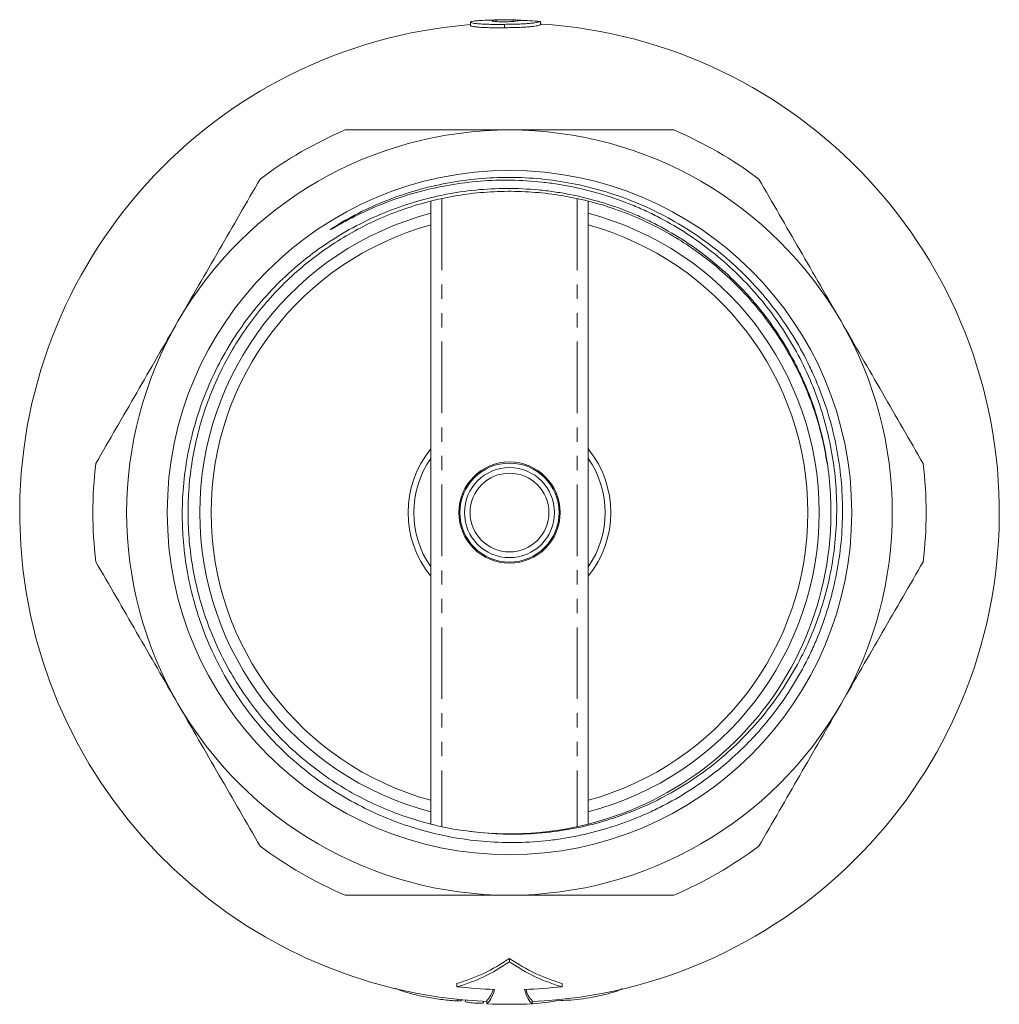
# Model space of a CAD drawing. Units: millimetres. Extents: x 160 to 247, y 67 to 278.
# Drawn here: x 160 to 247, y 67 to 155 of the extents above; entities that cross this region are included whole.
import ezdxf

# ---------------------------------------------------------------- set-up
doc = ezdxf.new("R2010")
doc.units = ezdxf.units.MM
doc.linetypes.add('PHANTOM', pattern=[12.7, 6.35, -1.27, 1.27, -1.27, 1.27, -1.27])

msp = doc.modelspace()

# ---------------------------------------------------------------- linework, layer by layer
at = {"color": 7, "linetype": 'Continuous', "lineweight": 15}
for p, q in [((199.951, 154.434), (199.951, 154.134)), ((202.224, 154.628), (202.224, 154.488)), ((202.98, 154.241), (202.98, 153.941)), ((206.15, 154.506), (206.15, 154.206)), ((196.409, 138.515), (196.409, 83.187)), ((210.409, 138.52), (210.409, 83.18)), ((201.001, 82.411), (199.778, 82.561)), ((203.409, 70.94), (203.409, 71.24)), ((198.744, 68.726), (198.744, 69.026)), ((208.075, 68.726), (208.075, 69.026)), ((199.18, 67.508), (199.18, 67.561)), ((199.496, 67.42), (199.496, 67.531)), ((201.096, 67.305), (201.096, 67.416)), ((201.409, 67.209), (201.409, 67.509)), ((205.409, 67.209), (205.409, 67.509)), ((207.753, 67.518), (207.753, 67.572))]:
    msp.add_line(p, q, dxfattribs=at)
at = {"color": 8, "linetype": 'PHANTOM', "lineweight": 0}
for p, q in [((203.735, 154.642), (203.735, 154.499)), ((197.409, 138.745), (197.409, 82.967)), ((209.409, 138.746), (209.409, 82.984)), ((198.796, 67.465), (198.796, 67.6))]:
    msp.add_line(p, q, dxfattribs=at)
at = {"color": 7, "linetype": 'Continuous', "lineweight": 15}
for radius in [30.398, 4.5, 4.4, 4, 3.5]:
    msp.add_circle((203.409, 110.855), radius, dxfattribs=at)
for centre, radius, start, end in [((203.409, 110.855), 43.5, 94.55982, 267.36478), ((203.409, 111.155), 43.5, 90.65088, 93.56249), ((203.409, 110.855), 43.5, 272.63522, 86.38742), ((203.409, 110.855), 34, 90, 150), ((203.409, 110.855), 37, 113.23146, 126.76854), ((203.409, 110.855), 34, 30, 90), ((203.409, 110.855), 37, 53.23146, 66.76854), ((203.409, 110.855), 27.5, 104.74665, 255.25335), ((203.409, 110.855), 27.5, 284.74665, 75.25335), ((203.409, 110.855), 26.5, 105.31651, 254.68349), ((203.409, 110.855), 26.5, 285.31651, 74.68349), ((203.409, 110.855), 34, 150, 210), ((203.409, 110.855), 34, 330, 30), ((203.409, 110.855), 9, 141.05756, 218.94244), ((203.409, 110.855), 9, 321.05756, 38.94244), ((203.409, 110.855), 8.5, 145.43968, 214.56032), ((203.409, 110.855), 8.5, 325.43968, 34.56032), ((203.409, 110.855), 37, 173.23146, 186.76854), ((203.409, 110.855), 37, 353.23146, 6.76854), ((203.409, 110.855), 28.55, 264.76206, 1.30192), ((203.409, 110.855), 34, 210, 270), ((203.409, 110.855), 34, 270, 330), ((203.409, 110.855), 37, 233.23146, 246.76854), ((203.409, 110.855), 37, 293.23146, 306.76854), ((203.409, 110.555), 42.088, 263.6354, 268.19843), ((203.409, 110.555), 42.088, 271.80157, 276.3646), ((203.409, 110.555), 43.392, 267.35822, 272.64178)]:
    msp.add_arc(centre, radius, start, end, dxfattribs=at)
for points, knots in [([(200.706, 154.569), (200.643, 154.565), (200.448, 154.554), (200.118, 154.516), (199.961, 154.473), (199.952, 154.439), (199.951, 154.434)], [0, 0, 0, 0, 0.138143, 0.427292, 0.919515, 1, 1, 1, 1]), ([(199.951, 154.434), (199.953, 154.427), (199.955, 154.42), (199.972, 154.405), (199.987, 154.398), (200.043, 154.376), (200.098, 154.36), (200.255, 154.333), (200.352, 154.32), (200.581, 154.296), (200.714, 154.285), (201.002, 154.266), (201.159, 154.258), (201.495, 154.246), (201.671, 154.242), (202.035, 154.238), (202.223, 154.237), (202.599, 154.237), (202.789, 154.24), (202.98, 154.241)], [0, 0, 0, 0, 0.0625, 0.0625, 0.125, 0.125, 0.25, 0.25, 0.375, 0.375, 0.5, 0.5, 0.625, 0.625, 0.75, 0.75, 0.875, 0.875, 1, 1, 1, 1]), ([(202.98, 153.941), (202.79, 153.94), (202.6, 153.938), (202.227, 153.937), (202.042, 153.938), (201.678, 153.942), (201.499, 153.946), (201.164, 153.958), (201.008, 153.966), (200.716, 153.985), (200.586, 153.996), (200.355, 154.019), (200.255, 154.033), (200.099, 154.06), (200.045, 154.075), (199.987, 154.097), (199.972, 154.105), (199.955, 154.12), (199.953, 154.127), (199.951, 154.134)], [0, 0, 0, 0, 0.125, 0.125, 0.25, 0.25, 0.375, 0.375, 0.5, 0.5, 0.625, 0.625, 0.75, 0.75, 0.875, 0.875, 0.9375, 0.9375, 1, 1, 1, 1]), ([(201.849, 154.562), (201.854, 154.569), (201.859, 154.576), (201.892, 154.588), (201.919, 154.594), (201.985, 154.605), (202.026, 154.61), (202.119, 154.62), (202.172, 154.624), (202.224, 154.628)], [0, 0, 0, 0, 0.25, 0.25, 0.5, 0.5, 0.75, 0.75, 1, 1, 1, 1]), ([(203.019, 154.473), (202.937, 154.473), (202.855, 154.472), (202.693, 154.473), (202.613, 154.473), (202.38, 154.478), (202.241, 154.485), (202.027, 154.504), (201.952, 154.516), (201.864, 154.539), (201.855, 154.552), (201.849, 154.562)], [0, 0, 0, 0, 0.125, 0.125, 0.25, 0.25, 0.5, 0.5, 0.75, 0.75, 1, 1, 1, 1]), ([(202.224, 154.628), (202.278, 154.631), (202.332, 154.634), (202.45, 154.64), (202.51, 154.642), (202.695, 154.648), (202.822, 154.651), (203.208, 154.655), (203.471, 154.651), (203.735, 154.642)], [0, 0, 0, 0, 0.125, 0.125, 0.25, 0.25, 0.5, 0.5, 1, 1, 1, 1]), ([(202.98, 154.241), (203.082, 154.242), (203.184, 154.243), (203.386, 154.246), (203.486, 154.248), (203.785, 154.254), (203.982, 154.259), (204.367, 154.273), (204.558, 154.281), (204.91, 154.302), (205.079, 154.313), (205.379, 154.34), (205.508, 154.355), (205.728, 154.387), (205.816, 154.404), (205.96, 154.436), (206.014, 154.452), (206.1, 154.481), (206.126, 154.495), (206.15, 154.506)], [0, 0, 0, 0, 0.0625, 0.0625, 0.125, 0.125, 0.25, 0.25, 0.375, 0.375, 0.5, 0.5, 0.625, 0.625, 0.75, 0.75, 0.875, 0.875, 1, 1, 1, 1]), ([(206.15, 154.206), (206.126, 154.195), (206.1, 154.181), (206.016, 154.152), (205.963, 154.137), (205.822, 154.105), (205.735, 154.088), (205.516, 154.056), (205.388, 154.041), (205.088, 154.014), (204.92, 154.003), (204.568, 153.982), (204.378, 153.973), (203.991, 153.959), (203.794, 153.954), (203.491, 153.948), (203.39, 153.946), (203.185, 153.943), (203.082, 153.942), (202.98, 153.941)], [0, 0, 0, 0, 0.125, 0.125, 0.25, 0.25, 0.375, 0.375, 0.5, 0.5, 0.625, 0.625, 0.75, 0.75, 0.875, 0.875, 0.9375, 0.9375, 1, 1, 1, 1]), ([(204.253, 154.596), (204.246, 154.591), (204.24, 154.585), (204.215, 154.573), (204.199, 154.567), (204.137, 154.547), (204.074, 154.533), (203.92, 154.513), (203.858, 154.507), (203.72, 154.496), (203.641, 154.491), (203.475, 154.483), (203.387, 154.48), (203.204, 154.475), (203.112, 154.474), (203.019, 154.473)], [0, 0, 0, 0, 0.125, 0.125, 0.25, 0.25, 0.5, 0.5, 0.625, 0.625, 0.75, 0.75, 0.875, 0.875, 1, 1, 1, 1]), ([(203.735, 154.642), (204.047, 154.631), (204.402, 154.618), (204.715, 154.577), (204.753, 154.573)], [0, 0, 0, 0, 0.878163, 1, 1, 1, 1]), ([(206.15, 154.295), (206.176, 154.287), (206.23, 154.27), (206.249, 154.248), (206.259, 154.237)], [0, 0, 0, 0, 0.4859419, 1, 1, 1, 1]), ([(188.815, 144.855), (190.013, 144.855), (191.22, 144.855), (193.654, 144.855), (194.871, 144.855), (198.526, 144.855), (200.966, 144.855), (203.409, 144.855)], [0, 0, 0, 0, 0.25, 0.25, 0.5, 0.5, 1, 1, 1, 1]), ([(203.409, 144.855), (205.852, 144.855), (208.299, 144.855), (211.361, 144.855), (211.974, 144.855), (213.194, 144.855), (213.801, 144.855), (215.615, 144.855), (216.814, 144.855), (218.004, 144.855)], [0, 0, 0, 0, 0.5, 0.5, 0.625, 0.625, 0.75, 0.75, 1, 1, 1, 1]), ([(173.965, 127.855), (174.574, 128.91), (175.184, 129.967), (176.408, 132.087), (177.022, 133.15), (178.853, 136.321), (180.062, 138.415), (181.262, 140.494)], [0, 0, 0, 0, 0.25, 0.25, 0.5, 0.5, 1, 1, 1, 1]), ([(231.952, 111.503), (231.936, 112.441), (231.874, 113.379), (231.658, 115.238), (231.506, 116.155), (230.918, 118.871), (230.354, 120.634), (229.428, 122.777), (229.232, 123.203), (228.819, 124.043), (228.604, 124.456), (227.928, 125.676), (227.441, 126.463), (226.393, 127.987), (225.832, 128.724), (224.935, 129.79), (224.626, 130.138), (223.991, 130.823), (223.663, 131.16), (221.991, 132.792), (220.546, 133.95), (218.222, 135.471), (217.421, 135.942), (216.179, 136.593), (215.758, 136.801), (214.91, 137.193), (214.483, 137.378), (212.331, 138.251), (210.558, 138.777), (208.277, 139.22), (207.818, 139.297), (206.892, 139.431), (206.426, 139.486), (205.031, 139.618), (204.103, 139.661), (201.326, 139.654), (199.483, 139.473), (197.19, 139.019), (196.731, 138.917), (195.825, 138.691), (195.377, 138.567), (194.043, 138.166), (193.171, 137.856), (191.459, 137.155), (190.62, 136.764), (188.975, 135.897), (188.167, 135.42), (186.603, 134.39), (185.848, 133.839), (184.392, 132.664), (183.69, 132.038), (181.698, 130.083), (180.509, 128.667), (178.931, 126.374), (178.439, 125.579), (177.53, 123.94), (177.117, 123.101), (176.373, 121.385), (176.041, 120.505), (175.467, 118.73), (175.225, 117.835), (174.629, 115.124), (174.403, 113.285), (174.345, 110.945), (174.345, 110.476), (174.367, 109.543), (174.389, 109.079), (174.488, 107.691), (174.599, 106.772), (174.906, 104.948), (175.103, 104.043), (175.465, 102.696), (175.597, 102.248), (175.883, 101.357), (176.037, 100.914), (176.855, 98.731), (177.668, 97.068), (179.12, 94.699), (179.643, 93.929), (180.768, 92.434), (181.368, 91.712), (182.634, 90.331), (183.301, 89.67), (184.682, 88.426), (185.399, 87.84), (186.885, 86.738), (187.653, 86.223), (189.243, 85.264), (190.065, 84.819), (191.755, 84.009), (192.616, 83.646), (194.371, 83.003), (195.267, 82.722), (197.078, 82.249), (197.992, 82.057), (199.837, 81.76), (200.772, 81.655), (203.566, 81.476), (205.421, 81.535), (207.731, 81.828), (208.192, 81.898), (209.114, 82.06), (209.574, 82.153), (210.94, 82.461), (211.837, 82.709), (213.6, 83.287), (214.468, 83.618), (215.748, 84.177), (216.17, 84.373), (217.009, 84.788), (217.425, 85.006), (219.465, 86.14), (220.99, 87.189), (223.121, 88.97), (223.805, 89.599), (224.79, 90.595), (225.113, 90.937), (225.737, 91.632), (226.04, 91.985), (227.509, 93.784), (228.539, 95.32), (229.644, 97.361), (229.856, 97.776), (230.261, 98.617), (230.455, 99.044), (231.003, 100.336), (231.325, 101.208), (232.164, 103.856), (232.556, 105.664), (232.888, 108.442), (232.955, 109.381), (232.999, 111.25), (232.977, 112.184), (232.844, 114.053), (232.733, 114.982), (232.427, 116.813), (232.232, 117.717), (231.758, 119.504), (231.479, 120.387), (230.996, 121.695), (230.825, 122.128), (230.46, 122.989), (230.267, 123.417), (229.256, 125.521), (228.3, 127.106), (226.651, 129.34), (226.065, 130.061), (224.82, 131.453), (224.16, 132.123), (222.095, 134.032), (220.598, 135.173), (218.209, 136.659), (217.391, 137.116), (215.712, 137.951), (214.855, 138.328), (213.111, 138.998), (212.223, 139.292), (210.417, 139.797), (209.51, 140.005), (206.773, 140.498), (204.93, 140.655), (202.138, 140.63), (201.198, 140.577), (199.344, 140.385), (198.427, 140.245), (195.706, 139.7), (193.932, 139.17), (191.332, 138.112), (190.48, 137.716), (189.235, 137.061), (188.825, 136.832), (188.221, 136.473), (188.021, 136.35), (187.774, 136.192), (187.725, 136.16), (187.627, 136.096), (187.578, 136.063), (187.519, 136.02), (187.507, 136.012), (187.496, 136.001), (187.495, 136), (187.494, 135.997), (187.496, 135.997), (187.5, 135.999), (187.504, 136), (187.513, 136.004), (187.52, 136.008), (187.551, 136.024), (187.577, 136.038), (187.652, 136.08), (187.702, 136.109), (187.953, 136.253), (188.154, 136.368), (188.558, 136.594), (188.761, 136.705), (189.374, 137.033), (189.787, 137.243), (191.038, 137.842), (191.886, 138.203), (193.609, 138.844), (194.485, 139.126), (196.265, 139.608), (197.173, 139.808), (199.897, 140.278), (201.721, 140.419), (204.466, 140.377), (205.383, 140.321), (206.762, 140.171), (207.222, 140.11), (208.134, 139.967), (208.586, 139.885), (210.834, 139.423), (212.583, 138.891), (214.706, 138.021), (215.127, 137.837), (215.964, 137.447), (216.38, 137.242), (217.608, 136.598), (218.4, 136.133), (220.702, 134.635), (222.136, 133.5), (224.132, 131.587), (224.772, 130.912), (225.974, 129.519), (226.539, 128.798), (228.129, 126.563), (229.048, 124.978), (230.592, 121.608), (231.193, 119.875), (231.847, 117.212), (232.024, 116.313), (232.292, 114.494), (232.384, 113.57), (232.479, 111.719), (232.481, 110.791), (232.4, 108.952), (232.315, 108.038), (232.061, 106.224), (231.891, 105.322), (231.571, 103.98), (231.453, 103.534), (231.196, 102.645), (231.056, 102.203), (230.309, 100.02), (229.553, 98.35), (228.184, 95.96), (227.687, 95.18), (226.617, 93.669), (226.05, 92.945), (224.256, 90.864), (222.936, 89.598), (220.767, 87.885), (220.01, 87.344), (218.462, 86.347), (217.669, 85.889), (215.232, 84.631), (213.53, 83.947), (210.861, 83.166), (209.959, 82.949), (208.139, 82.604), (207.227, 82.477), (204.484, 82.226), (202.648, 82.235), (200.803, 82.424)], [0, 0, 0, 0, 0.007812, 0.007812, 0.015625, 0.015625, 0.03125, 0.03125, 0.035156, 0.035156, 0.039062, 0.039062, 0.046875, 0.046875, 0.054687, 0.054687, 0.058594, 0.058594, 0.0625, 0.0625, 0.078125, 0.078125, 0.085937, 0.085937, 0.089844, 0.089844, 0.09375, 0.09375, 0.109375, 0.109375, 0.113281, 0.113281, 0.117187, 0.117187, 0.125, 0.125, 0.140625, 0.140625, 0.144531, 0.144531, 0.148437, 0.148437, 0.15625, 0.15625, 0.164062, 0.164062, 0.171875, 0.171875, 0.179687, 0.179687, 0.1875, 0.1875, 0.203125, 0.203125, 0.210937, 0.210937, 0.21875, 0.21875, 0.226562, 0.226562, 0.234375, 0.234375, 0.25, 0.25, 0.253906, 0.253906, 0.257812, 0.257812, 0.265625, 0.265625, 0.273437, 0.273437, 0.277344, 0.277344, 0.28125, 0.28125, 0.296875, 0.296875, 0.304687, 0.304687, 0.3125, 0.3125, 0.320312, 0.320312, 0.328125, 0.328125, 0.335937, 0.335937, 0.34375, 0.34375, 0.351562, 0.351562, 0.359375, 0.359375, 0.367187, 0.367187, 0.375, 0.375, 0.390625, 0.390625, 0.394531, 0.394531, 0.398437, 0.398437, 0.40625, 0.40625, 0.414062, 0.414062, 0.417969, 0.417969, 0.421875, 0.421875, 0.4375, 0.4375, 0.445312, 0.445312, 0.449219, 0.449219, 0.453125, 0.453125, 0.46875, 0.46875, 0.472656, 0.472656, 0.476562, 0.476562, 0.484375, 0.484375, 0.5, 0.5, 0.507812, 0.507812, 0.515625, 0.515625, 0.523437, 0.523437, 0.53125, 0.53125, 0.539062, 0.539062, 0.542969, 0.542969, 0.546875, 0.546875, 0.5625, 0.5625, 0.570312, 0.570312, 0.578125, 0.578125, 0.59375, 0.59375, 0.601562, 0.601562, 0.609375, 0.609375, 0.617187, 0.617187, 0.625, 0.625, 0.640625, 0.640625, 0.648437, 0.648437, 0.65625, 0.65625, 0.671875, 0.671875, 0.679687, 0.679687, 0.683594, 0.683594, 0.685547, 0.685547, 0.686035, 0.686035, 0.686523, 0.686523, 0.686646, 0.686646, 0.686661, 0.686661, 0.686676, 0.686676, 0.686707, 0.686707, 0.686768, 0.686768, 0.687012, 0.687012, 0.6875, 0.6875, 0.689453, 0.689453, 0.691406, 0.691406, 0.695312, 0.695312, 0.703125, 0.703125, 0.710937, 0.710937, 0.71875, 0.71875, 0.734375, 0.734375, 0.742187, 0.742187, 0.746094, 0.746094, 0.75, 0.75, 0.765625, 0.765625, 0.769531, 0.769531, 0.773437, 0.773437, 0.78125, 0.78125, 0.796875, 0.796875, 0.804687, 0.804687, 0.8125, 0.8125, 0.828125, 0.828125, 0.84375, 0.84375, 0.851562, 0.851562, 0.859375, 0.859375, 0.867187, 0.867187, 0.875, 0.875, 0.882812, 0.882812, 0.886719, 0.886719, 0.890625, 0.890625, 0.90625, 0.90625, 0.914062, 0.914062, 0.921875, 0.921875, 0.9375, 0.9375, 0.945312, 0.945312, 0.953125, 0.953125, 0.96875, 0.96875, 0.976562, 0.976562, 0.984375, 0.984375, 1, 1, 1, 1]), ([(225.557, 140.494), (226.763, 138.404), (227.974, 136.307), (230.406, 132.095), (231.627, 129.98), (232.854, 127.855)], [0, 0, 0, 0, 0.5, 0.5, 1, 1, 1, 1]), ([(200.803, 82.424), (200.014, 82.515), (198.442, 82.698), (196.121, 83.219), (193.831, 83.923), (191.583, 84.831), (189.425, 85.925), (187.382, 87.188), (185.456, 88.612), (183.635, 90.213), (181.961, 91.96), (180.452, 93.827), (179.106, 95.809), (177.917, 97.923), (176.916, 100.125), (176.109, 102.387), (175.495, 104.703), (175.073, 107.091), (174.858, 109.5), (174.846, 111.902), (175.033, 114.29), (175.425, 116.683), (176.019, 119.028), (176.803, 121.298), (177.77, 123.49), (178.932, 125.618), (180.269, 127.634), (181.76, 129.517), (183.398, 131.265), (185.199, 132.888), (187.128, 134.348), (189.158, 135.631), (191.283, 136.739), (193.52, 137.674), (195.823, 138.413), (198.164, 138.952), (200.535, 139.294), (202.956, 139.436), (205.374, 139.371), (207.761, 139.104), (210.111, 138.642), (212.443, 137.975), (214.703, 137.113), (216.867, 136.071), (218.932, 134.856), (220.911, 133.455), (222.759, 131.894), (224.456, 130.194), (226.002, 128.365), (227.406, 126.388), (228.632, 124.302), (229.672, 122.137), (230.522, 119.898), (231.198, 117.592), (231.48, 116.011), (231.619, 115.229)], [0, 0, 0, 0, 0.018667, 0.037215, 0.055891, 0.074974, 0.094196, 0.112744, 0.13142, 0.150502, 0.169725, 0.188273, 0.206949, 0.226031, 0.245254, 0.263802, 0.282478, 0.30156, 0.320783, 0.339331, 0.358007, 0.377089, 0.396312, 0.41486, 0.433536, 0.452619, 0.471841, 0.490389, 0.509065, 0.528147, 0.54737, 0.565918, 0.584594, 0.603677, 0.622899, 0.641447, 0.660123, 0.679206, 0.698428, 0.716976, 0.735652, 0.754735, 0.773957, 0.792505, 0.811181, 0.830264, 0.849486, 0.868034, 0.88671, 0.905793, 0.925015, 0.943563, 0.962239, 0.981322, 1, 1, 1, 1]), ([(166.667, 115.215), (167.874, 117.305), (169.085, 119.402), (171.516, 123.614), (172.738, 125.729), (173.965, 127.855)], [0, 0, 0, 0, 0.5, 0.5, 1, 1, 1, 1]), ([(232.854, 127.855), (233.463, 126.8), (234.074, 125.742), (235.298, 123.623), (235.912, 122.559), (237.742, 119.388), (238.951, 117.294), (240.151, 115.215)], [0, 0, 0, 0, 0.25, 0.25, 0.5, 0.5, 1, 1, 1, 1]), ([(173.965, 93.855), (173.355, 94.91), (172.745, 95.967), (171.521, 98.087), (170.907, 99.15), (169.076, 102.321), (167.867, 104.415), (166.667, 106.494)], [0, 0, 0, 0, 0.25, 0.25, 0.5, 0.5, 1, 1, 1, 1]), ([(240.151, 106.494), (238.945, 104.404), (237.734, 102.307), (235.302, 98.095), (234.081, 95.98), (232.854, 93.855)], [0, 0, 0, 0, 0.5, 0.5, 1, 1, 1, 1]), ([(181.262, 81.215), (180.055, 83.305), (178.845, 85.402), (176.413, 89.614), (175.191, 91.729), (173.965, 93.855)], [0, 0, 0, 0, 0.5, 0.5, 1, 1, 1, 1]), ([(232.854, 93.855), (232.245, 92.8), (231.635, 91.742), (230.411, 89.623), (229.797, 88.559), (227.966, 85.388), (226.757, 83.294), (225.557, 81.215)], [0, 0, 0, 0, 0.25, 0.25, 0.5, 0.5, 1, 1, 1, 1]), ([(188.815, 76.855), (190.013, 76.855), (191.22, 76.855), (193.654, 76.855), (194.871, 76.855), (198.526, 76.855), (200.966, 76.855), (203.409, 76.855)], [0, 0, 0, 0, 0.25, 0.25, 0.5, 0.5, 1, 1, 1, 1]), ([(203.409, 76.855), (205.852, 76.855), (208.299, 76.855), (211.361, 76.855), (211.974, 76.855), (213.194, 76.855), (213.801, 76.855), (215.615, 76.855), (216.814, 76.855), (218.004, 76.855)], [0, 0, 0, 0, 0.5, 0.5, 0.625, 0.625, 0.75, 0.75, 1, 1, 1, 1]), ([(193.29, 68.599), (193.291, 68.598), (193.461, 68.477), (194.188, 68.235), (195.387, 67.913), (196.786, 67.658), (197.959, 67.512), (198.579, 67.478), (198.796, 67.465)], [0, 0, 0, 0, 0.001923, 0.226169, 0.449834, 0.669951, 0.884641, 1, 1, 1, 1]), ([(201.968, 68.496), (201.897, 68.305), (201.714, 67.812), (201.525, 67.624), (201.409, 67.509)], [0, 0, 0, 0, 0.388779, 1, 1, 1, 1]), ([(205.409, 67.509), (205.295, 67.622), (205.106, 67.81), (204.924, 68.301), (204.851, 68.496)], [0, 0, 0, 0, 0.603689, 1, 1, 1, 1]), ([(207.753, 67.518), (208.024, 67.514), (208.565, 67.505), (209.652, 67.612), (210.808, 67.788), (211.932, 68.028), (212.876, 68.292), (213.255, 68.472), (213.426, 68.553)], [0, 0, 0, 0, 0.167194, 0.3343734, 0.5033188, 0.676462, 0.8540687, 1, 1, 1, 1]), ([(198.796, 67.465), (198.868, 67.464), (199.011, 67.46), (199.136, 67.476), (199.192, 67.493), (199.178, 67.507), (199.176, 67.508)], [0, 0, 0, 0, 0.323871, 0.648192, 0.973266, 1, 1, 1, 1]), ([(199.496, 67.42), (199.496, 67.408), (199.517, 67.395), (199.597, 67.368), (199.656, 67.354), (199.876, 67.314), (200.084, 67.29), (200.397, 67.267), (200.503, 67.262), (200.697, 67.256), (200.786, 67.256), (201.011, 67.264), (201.096, 67.281), (201.096, 67.305)], [0, 0, 0, 0, 0.125, 0.125, 0.25, 0.25, 0.5, 0.5, 0.625, 0.625, 0.75, 0.75, 1, 1, 1, 1]), ([(205.409, 67.212), (205.434, 67.213), (205.842, 67.224), (206.615, 67.307), (207.352, 67.419), (207.679, 67.5), (207.753, 67.518)], [0, 0, 0, 0, 0.026934, 0.449356, 0.875232, 1, 1, 1, 1])]:
    msp.add_open_spline(points, degree=3, knots=knots, dxfattribs=at)
for points in [[(206.15, 154.506), (205.518, 154.55), (204.886, 154.58), (204.253, 154.596)], [(203.409, 71.24), (201.912, 70.209), (200.356, 69.473), (198.744, 69.026)], [(198.744, 68.726), (200.356, 69.173), (201.912, 69.909), (203.409, 70.94)], [(208.075, 69.026), (206.463, 69.473), (204.907, 70.209), (203.409, 71.24)], [(203.409, 70.94), (204.907, 69.909), (206.463, 69.173), (208.075, 68.726)], [(201.409, 67.209), (201.64, 67.388), (201.866, 67.814), (202.086, 68.488)], [(204.733, 68.488), (204.953, 67.814), (205.179, 67.388), (205.409, 67.209)]]:
    msp.add_open_spline(points, degree=3, dxfattribs=at)

doc.saveas('drawing.dxf')
